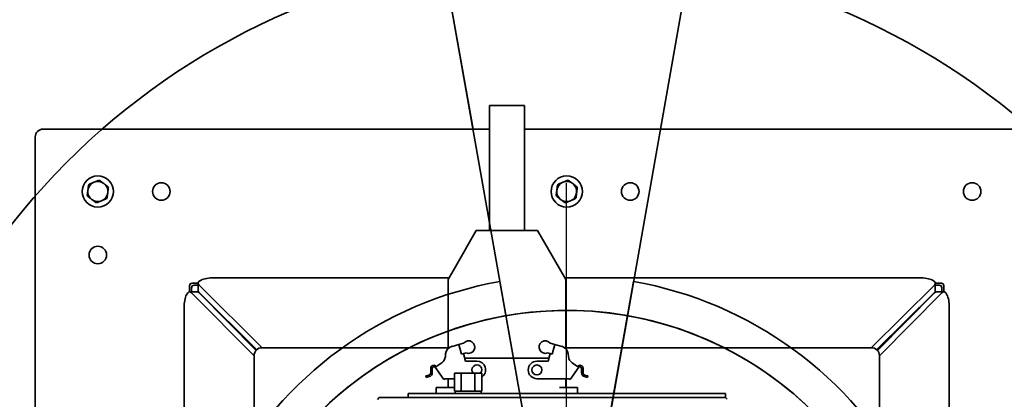
# Model space of a CAD drawing. Units: inches. Extents: x 789 to 2402, y 1100 to 2977.
# Drawn here: x 1617 to 1648, y 2848 to 2860 of the extents above; entities that cross this region are included whole.
import ezdxf

# ---------------------------------------------------------------- set-up
doc = ezdxf.new("R2010")
doc.units = ezdxf.units.IN
doc.header["$MEASUREMENT"] = 0
doc.linetypes.add('CENTERLINE', pattern=[25.4, 19.05, -1.5875, 3.175, -1.5875])
doc.layers.get('Defpoints').update_dxf_attribs({"linetype": 'CONTINUOUS'})
doc.layers.add('0602.0 TIPOFF WITH 8FT MAGAZINE LEFT SIDE LOAD', color=7, linetype='CONTINUOUS')
doc.layers.add('1', color=7, linetype='CONTINUOUS')
doc.layers.add('Visible Edges(Pearson)', color=7, linetype='CONTINUOUS', lineweight=35)
doc.styles.add('Text1', font='arial.ttf', dxfattribs={"width": 0.95})
doc.dimstyles.new('ACAD DIMS$0', dxfattribs={"dimtxt": 1.5, "dimasz": 1.5, "dimexe": 1.5, "dimexo": 1.5, "dimgap": 0.09, "dimtad": 0, "dimtih": 1, "dimtoh": 1, "dimdec": 6, "dimzin": 12, "dimdsep": 46, "dimlunit": 4, "dimtxsty": 'Text1', "dimcen": 0.18, "dimclrd": 1, "dimclre": 1, "dimclrt": 256, "dimadec": 0, "dimazin": 0, "dimtfac": 1, "dimtdec": 6, "dimtofl": 0, "dimtmove": 0, "dimatfit": 3, "dimfxl": 1.5, "dimfrac": 2, "dimtolj": 1, "dimtzin": 0, "dimarcsym": 0})

# ---------------------------------------------------------------- blocks, each defined once
blk = doc.blocks.new('*D202')
at = {"layer": '0602.0 TIPOFF WITH 8FT MAGAZINE LEFT SIDE LOAD', "color": 1, "linetype": 'Continuous', "lineweight": -2, "transparency": 16777216}
for p, q in [((1522.606, 2779.024), (1522.606, 2975.229)), ((1835.186, 2861.27), (1835.186, 2975.229)), ((1524.106, 2973.729), (1681.659, 2973.729)), ((1833.686, 2973.729), (1690.426, 2973.729))]:
    blk.add_line(p, q, dxfattribs=at)
at = {"layer": '0602.0 TIPOFF WITH 8FT MAGAZINE LEFT SIDE LOAD', "color": 1, "linetype": 'Continuous', "transparency": 16777216}
for points in [[(1524.106, 2973.979), (1524.106, 2973.479), (1522.606, 2973.729)], [(1833.686, 2973.979), (1833.686, 2973.479), (1835.186, 2973.729)]]:
    blk.add_solid(points, dxfattribs=at)
at = {"layer": 'Defpoints', "color": 0, "linetype": 'Continuous', "transparency": 16777216}
for p in [(1835.186, 2973.729), (1835.186, 2859.77), (1522.606, 2777.524)]:
    blk.add_point(p, dxfattribs=at)
at = {"layer": '0602.0 TIPOFF WITH 8FT MAGAZINE LEFT SIDE LOAD', "linetype": 'Continuous', "transparency": 16777216, "char_height": 1.5, "attachment_point": 5, "style": 'Text1'}
for s, insert in [('\\A1;26\'-0 5/8"', (1686.043, 2974.594)), ('\\A1;[7940mm]', (1686.043, 2972.678))]:
    blk.add_mtext(s, dxfattribs=dict(at, insert=insert))
blk = doc.blocks.new('A$C52475957')
at = {"layer": 'Visible Edges(Pearson)'}
for p, q in [((-16.732, 16.482), (-16.732, -1.332)), ((0, 0), (-71.855, 12.67)), ((-11.874, 11.603), (-11.874, 11.795)), ((-11.795, 11.874), (-11.603, 11.874)), ((-11.604, 11.811), (-11.732, 11.811)), ((-11.604, 11.636), (-11.604, 11.87)), ((-9.585, 9.843), (-11.575, 11.812)), ((-11.104, 12.045), (11.104, 12.045)), ((-11.636, 11.604), (-11.87, 11.604)), ((-11.812, 11.575), (-9.843, 9.585)), ((-11.811, 11.732), (-11.811, 11.604)), ((-9.78, 9.758), (-11.577, 11.575)), ((-11.575, 11.577), (-9.758, 9.78)), ((-12.045, -0.061), (-12.045, 11.104)), ((-3.986, 9.843), (-9.593, 9.843)), ((-9.843, 9.593), (-9.843, -0.033)), ((-16.732, 2.95), (-47.227, 8.327)), ((-8.394, 4.715), (-8.394, 5.004)), ((-8.394, 5.004), (-8.394, 5.004)), ((-8.394, 5.004), (-8.268, 5.004)), ((-8.268, 5), (-8.216, 5.047)), ((-8.268, 5.004), (-8.268, 5.004)), ((-8.268, 4.715), (-8.268, 5.004)), ((-8.394, 4.715), (-8.394, 4.558)), ((-8.268, 4.704), (-8.268, 4.715)), ((-8.268, 4.704), (-8.268, 4.57)), ((-8.394, -3.484), (-8.394, 4.558)), ((-8.268, 4.558), (-8.268, 4.57)), ((-8.268, -3.484), (-8.268, 4.558)), ((-11.929, 2.103), (-2.303, 0.406)), ((-8.977, 0.572), (-8.952, 0.669)), ((-8.952, 0.669), (-8.906, 0.657)), ((-8.906, 0.657), (-8.932, 0.56)), ((-9.249, 0.336), (-9.289, 0.278)), ((-9.226, 0.378), (-9.253, 0.339)), ((-9.249, 0.336), (-9.253, 0.339)), ((-8.839, 0.107), (-9.226, 0.378)), ((-9.19, 0.514), (-9.054, 0.514)), ((-9.054, 0.467), (-9.19, 0.467)), ((-8.591, 0.341), (-8.591, 0.223)), ((-8.394, 0.341), (-8.591, 0.341)), ((-9.646, 0.047), (-9.563, 0.055)), ((-9.364, 0.171), (-9.289, 0.278)), ((-8.866, 0.068), (-8.839, 0.107)), ((-8.866, -0.018), (-8.866, 0.068)), ((-8.591, -0.23), (-8.591, 0.223)), ((0, 0), (-71.855, -12.67)), ((-12.337, -0.23), (-13.531, -0.919)), ((-11.996, -0.033), (-12.337, -0.23)), ((-11.996, -0.033), (-9.813, -0.033)), ((-9.942, -0.371), (-9.885, -0.156)), ((-8.866, -0.018), (-8.866, -0.938)), ((-8.591, -0.033), (-8.866, -0.033)), ((-11.929, -2.103), (-2.303, -0.406)), ((-9.983, -0.521), (-9.942, -0.371)), ((-9.942, -0.371), (-9.638, -0.453)), ((-9.638, -0.453), (-9.678, -0.603)), ((-9.417, -0.584), (-9.656, -0.52)), ((-9.516, -3.209), (-9.516, -0.557)), ((-9.516, -3.209), (-9.516, -0.557)), ((-9.417, -0.938), (-9.417, -0.584)), ((-13.531, -0.919), (-13.531, -2.847)), ((-17.469, -1.332), (-17.469, -2.434)), ((-13.531, -1.332), (-17.469, -1.332)), ((-13.531, -2.434), (-17.469, -2.434)), ((-16.732, -2.434), (-16.732, -16.482)), ((-9.035, -2.888), (-9.035, -2.672)), ((-9.035, -2.672), (-8.472, -2.672)), ((-8.472, -2.692), (-8.472, -2.672)), ((-8.472, -2.69), (-8.394, -2.69)), ((-8.472, -2.868), (-8.472, -2.692)), ((-16.732, -2.95), (-47.227, -8.327)), ((-13.531, -2.847), (-12.337, -3.537)), ((-9.417, -2.828), (-9.417, -3.182)), ((-9.035, -3.319), (-9.035, -2.888)), ((-9.035, -2.888), (-8.472, -2.888)), ((-8.472, -2.888), (-8.472, -2.868)), ((-8.472, -2.927), (-8.472, -2.888)), ((-8.472, -3.28), (-8.472, -2.927)), ((-9.983, -3.245), (-9.942, -3.395)), ((-9.942, -3.395), (-9.638, -3.313)), ((-9.942, -3.395), (-9.885, -3.61)), ((-9.638, -3.313), (-9.678, -3.163)), ((-9.417, -3.182), (-9.656, -3.246)), ((-9.035, -3.535), (-9.035, -3.319)), ((-9.035, -3.319), (-8.472, -3.319)), ((-8.472, -3.319), (-8.472, -3.28)), ((-8.472, -3.339), (-8.472, -3.319)), ((-8.472, -3.515), (-8.472, -3.339)), ((-12.337, -3.537), (-11.996, -3.733)), ((-12.045, -11.104), (-12.045, -3.705)), ((-9.035, -3.535), (-8.472, -3.535)), ((-8.866, -3.748), (-8.866, -3.535)), ((-8.591, -3.989), (-8.591, -3.537)), ((-8.472, -3.535), (-8.472, -3.515)), ((-8.472, -3.517), (-8.394, -3.517)), ((-8.394, -3.54), (-8.394, -3.484)), ((-8.394, -3.54), (-8.394, -3.573)), ((-8.394, -3.573), (-8.394, -3.628)), ((-8.394, -3.628), (-8.394, -3.76)), ((-8.268, -3.484), (-8.268, -3.54)), ((-8.268, -3.573), (-8.268, -3.54)), ((-8.268, -3.628), (-8.268, -3.573)), ((-8.268, -3.76), (-8.268, -3.628)), ((-9.813, -3.733), (-11.996, -3.733)), ((-9.843, -3.733), (-9.843, -9.593)), ((-9.646, -3.813), (-9.563, -3.821)), ((-9.364, -3.937), (-9.289, -4.044)), ((-9.226, -4.144), (-8.839, -3.873)), ((-8.591, -3.733), (-8.866, -3.733)), ((-8.866, -3.835), (-8.866, -3.748)), ((-8.839, -3.873), (-8.866, -3.835)), ((-8.591, -3.989), (-8.591, -4.107)), ((-8.394, -3.76), (-8.394, -3.816)), ((-8.394, -3.816), (-8.394, -3.848)), ((-8.394, -3.904), (-8.394, -3.848)), ((-8.394, -4.545), (-8.394, -3.904)), ((-8.268, -3.816), (-8.268, -3.76)), ((-8.268, -3.848), (-8.268, -3.816)), ((-8.268, -3.848), (-8.268, -3.904)), ((-8.268, -4.545), (-8.268, -3.904)), ((-9.289, -4.044), (-9.249, -4.102)), ((-9.253, -4.105), (-9.249, -4.102)), ((-9.253, -4.105), (-9.226, -4.144)), ((-9.054, -4.233), (-9.19, -4.233)), ((-9.19, -4.28), (-9.054, -4.28)), ((-8.977, -4.338), (-8.952, -4.435)), ((-8.906, -4.423), (-8.932, -4.326)), ((-8.394, -4.107), (-8.591, -4.107)), ((-8.952, -4.435), (-8.906, -4.423)), ((-8.394, -4.545), (-8.394, -4.702)), ((-8.268, -4.561), (-8.268, -4.545)), ((-8.268, -4.561), (-8.268, -4.701)), ((-8.394, -4.991), (-8.394, -4.702)), ((-8.268, -4.702), (-8.268, -4.701)), ((-8.268, -4.837), (-8.268, -4.702)), ((-8.268, -4.953), (-8.268, -4.837)), ((-8.268, -5.547), (-8.268, -4.952)), ((-8.394, -4.991), (-8.394, -4.991)), ((-8.394, -4.991), (-8.268, -4.991)), ((-8.268, -5.747), (-8.268, -5.547)), ((-8.268, -5.747), (-8.268, -5.886)), ((-8.268, -5.905), (-8.268, -5.886)), ((-8.212, -5.961), (-8.268, -5.905)), ((-9.843, -9.585), (-11.812, -11.575)), ((-11.577, -11.575), (-9.78, -9.758)), ((-9.758, -9.78), (-11.575, -11.577)), ((-11.575, -11.812), (-9.585, -9.843)), ((-9.593, -9.843), (-4.073, -9.843)), ((-11.874, -11.795), (-11.874, -11.603)), ((-11.636, -11.604), (-11.87, -11.604)), ((-11.811, -11.604), (-11.811, -11.732)), ((-11.604, -11.636), (-11.604, -11.87)), ((-11.603, -11.874), (-11.795, -11.874)), ((-11.732, -11.811), (-11.604, -11.811)), ((11.104, -12.045), (-11.104, -12.045)), ((-16.482, -16.732), (16.482, -16.732))]:
    blk.add_line(p, q, dxfattribs=at)
for centre, radius in [((-14.764, 12.764), 0.276), ((-14.764, 2), 0.276), ((-14.764, 0), 0.492), ((-9.142, -0.938), 0.157), ((-14.764, -12.764), 0.276), ((-14.764, -14.764), 0.492), ((-12.764, -14.764), 0.276)]:
    blk.add_circle(centre, radius, dxfattribs=at)
for centre, radius, start, end in [((0, 0), 72.964, 190, 170), ((0, 0), 67.058, 10, 350), ((0, 0), 22.222, 11.6314, 349.1812), ((0, 0), 12.113, 65.2866, 170), ((-11.795, 11.795), 0.0787, 90, 180), ((-11.732, 11.732), 0.0787, 90, 180), ((0, 0), 11.017, 29.3134, 342.5313), ((-9.829, 9.829), 0.25, 131.9025, 138.0975), ((-9.593, 9.593), 0.25, 90, 180), ((0, 0), 11.017, 10.22022469919176, 10.22022710874938), ((-14.764, 0), 0.315, 82.6856, 142.6856), ((-14.764, 0), 0.354, 109.9516, 115.4195), ((-14.764, 0), 0.315, 22.6856, 82.6856), ((-9.19, 0.415), 0.0985, 90, 230.3174), ((-9.19, 0.415), 0.0513, 90, 235), ((-9.054, 0.593), 0.0787, 270, 345.0004), ((-9.054, 0.593), 0.126, 270, 345.0004), ((-14.764, 0), 0.354, 169.9516, 175.4195), ((-14.764, 0), 0.315, 142.6856, 202.6856), ((-14.764, 0), 0.354, 49.9516, 55.4195), ((-14.764, 0), 0.315, 322.6856, 22.6856), ((-9.619, -0.228), 0.276, 95.6739, 165), ((-9.59, 0.329), 0.276, 275.6739, 325), ((-14.764, 0), 0.315, 202.6856, 262.6856), ((-14.764, 0), 0.354, 229.9516, 235.4195), ((-14.764, 0), 0.315, 262.6856, 322.6856), ((-14.764, 0), 0.354, 349.9516, 355.4195), ((-14.764, 0), 0.354, 289.9516, 295.4195), ((-9.861, -0.676), 0.197, 128.1302, 21.8699), ((-9.142, -0.938), 0.276, 180, 0), ((0, 0), 12.113, 190, 294.6688), ((-9.142, -2.828), 0.276, 34.5478, 180), ((-9.142, -2.828), 0.157, 47.5459, 312.4541), ((-9.861, -3.09), 0.197, 338.1301, 231.8698), ((-9.619, -3.538), 0.276, 195, 264.3261), ((-9.59, -4.095), 0.276, 35, 84.3261), ((-9.19, -4.182), 0.0985, 129.6826, 270), ((-9.19, -4.182), 0.0513, 125, 270), ((-9.054, -4.359), 0.126, 14.9996, 90), ((-9.054, -4.359), 0.0787, 14.9996, 90), ((-9.593, -9.593), 0.25, 180, 270), ((-9.829, -9.829), 0.25, 221.9025, 228.0975), ((-11.732, -11.732), 0.0787, 180, 270), ((-11.795, -11.795), 0.0787, 180, 270), ((-14.764, -14.764), 0.315, 82.6856, 142.6856), ((-14.764, -14.764), 0.354, 109.9516, 115.4195), ((-14.764, -14.764), 0.315, 22.6856, 82.6856), ((-14.764, -14.764), 0.354, 49.9516, 55.4195), ((-14.764, -14.764), 0.354, 169.9516, 175.4195), ((-14.764, -14.764), 0.315, 142.6856, 202.6856), ((-14.764, -14.764), 0.315, 322.6856, 22.6856), ((-14.764, -14.764), 0.354, 349.9516, 355.4195), ((-14.764, -14.764), 0.315, 202.6856, 262.6856), ((-14.764, -14.764), 0.354, 229.9516, 235.4195), ((-14.764, -14.764), 0.315, 262.6856, 322.6856), ((-14.764, -14.764), 0.354, 289.9516, 295.4195), ((-16.482, -16.482), 0.25, 180, 270)]:
    blk.add_arc(centre, radius, start, end, dxfattribs=at)
for centre, major_axis, start_param, end_param in [((-11.104, 11.87), (-0.5, 0), 4.712389, 6.623459), ((-11.87, 11.104), (0, 0.5), 5.942911, 7.853982), ((-11.636, 11.104), (0, 0.5), 5.942911, 6.283185), ((-11.104, 11.636), (-0.5, 0), 0, 0.340274), ((-11.87, -11.104), (0, -0.5), 4.712389, 6.623459), ((-11.636, -11.104), (0, -0.5), 0, 0.340274), ((-11.104, -11.636), (-0.5, 0), 5.942911, 6.283185), ((-11.104, -11.87), (-0.5, 0), 5.942911, 7.853982)]:
    blk.add_ellipse(centre, major_axis=major_axis, ratio=0.350319, start_param=start_param, end_param=end_param, dxfattribs=at)
for points in [[(-14.916, 0.32), (-14.968, 0.252), (-15.014, 0.191)], [(-14.724, 0.312), (-14.799, 0.322), (-14.885, 0.333)], [(-14.563, 0.292), (-14.648, 0.303), (-14.724, 0.312)], [(-15.117, 0.028), (-15.084, -0.051), (-15.054, -0.121)], [(-15.014, 0.191), (-15.061, 0.13), (-15.113, 0.062)], [(-14.473, 0.121), (-14.503, 0.192), (-14.536, 0.271)], [(-14.411, -0.028), (-14.444, 0.051), (-14.473, 0.121)], [(-15.054, -0.121), (-15.025, -0.192), (-14.992, -0.271)], [(-14.965, -0.292), (-14.88, -0.303), (-14.804, -0.312)], [(-14.612, -0.32), (-14.56, -0.252), (-14.513, -0.191)], [(-14.513, -0.191), (-14.467, -0.13), (-14.415, -0.062)], [(-14.804, -0.312), (-14.728, -0.322), (-14.643, -0.333)], [(-14.916, -14.444), (-14.968, -14.512), (-15.014, -14.573)], [(-14.724, -14.451), (-14.799, -14.442), (-14.885, -14.431)], [(-14.563, -14.472), (-14.648, -14.461), (-14.724, -14.451)], [(-14.473, -14.642), (-14.503, -14.572), (-14.536, -14.493)], [(-15.117, -14.735), (-15.084, -14.815), (-15.054, -14.885)], [(-15.014, -14.573), (-15.061, -14.634), (-15.113, -14.702)], [(-14.513, -14.955), (-14.467, -14.894), (-14.415, -14.826)], [(-14.411, -14.792), (-14.444, -14.713), (-14.473, -14.642)], [(-15.054, -14.885), (-15.025, -14.956), (-14.992, -15.035)], [(-14.965, -15.056), (-14.88, -15.066), (-14.804, -15.076)], [(-14.804, -15.076), (-14.728, -15.086), (-14.643, -15.097)], [(-14.612, -15.084), (-14.56, -15.015), (-14.513, -14.955)]]:
    blk.add_rational_spline(points, [1, 1.0307764064, 1], degree=2, dxfattribs=at)

msp = doc.modelspace()

# ---------------------------------------------------------------- linework, layer by layer
at = {"layer": '1', "color": 4, "linetype": 'CENTERLINE'}
msp.add_line((1634.549, 2767.2228), (1634.549, 2855.0895), dxfattribs=at)

# ---------------------------------------------------------------- block references
at = {"layer": '1', "color": 9, "rotation": 270}
msp.add_blockref('A$C52475957', (1634.5543, 2840.0574), dxfattribs=at)

# ---------------------------------------------------------------- dimensions: what is measured, and where the dimension line sits
at = {"layer": '0602.0 TIPOFF WITH 8FT MAGAZINE LEFT SIDE LOAD', "linetype": 'Continuous'}
dim = msp.add_linear_dim(base=(1835.186, 2973.7289), p1=(1522.6064, 2777.5237), p2=(1835.186, 2859.7704), angle=180, dimstyle='ACAD DIMS$0', override={"dimdec": 3, "dimpost": '\\X', "dimarcsym": 1}, dxfattribs=at)
dim.commit()
dim.dimension.update_dxf_attribs({"geometry": '*D202', "text_midpoint": (1686.0429, 2973.7289), "dimtype": 160})

doc.saveas('drawing.dxf')
